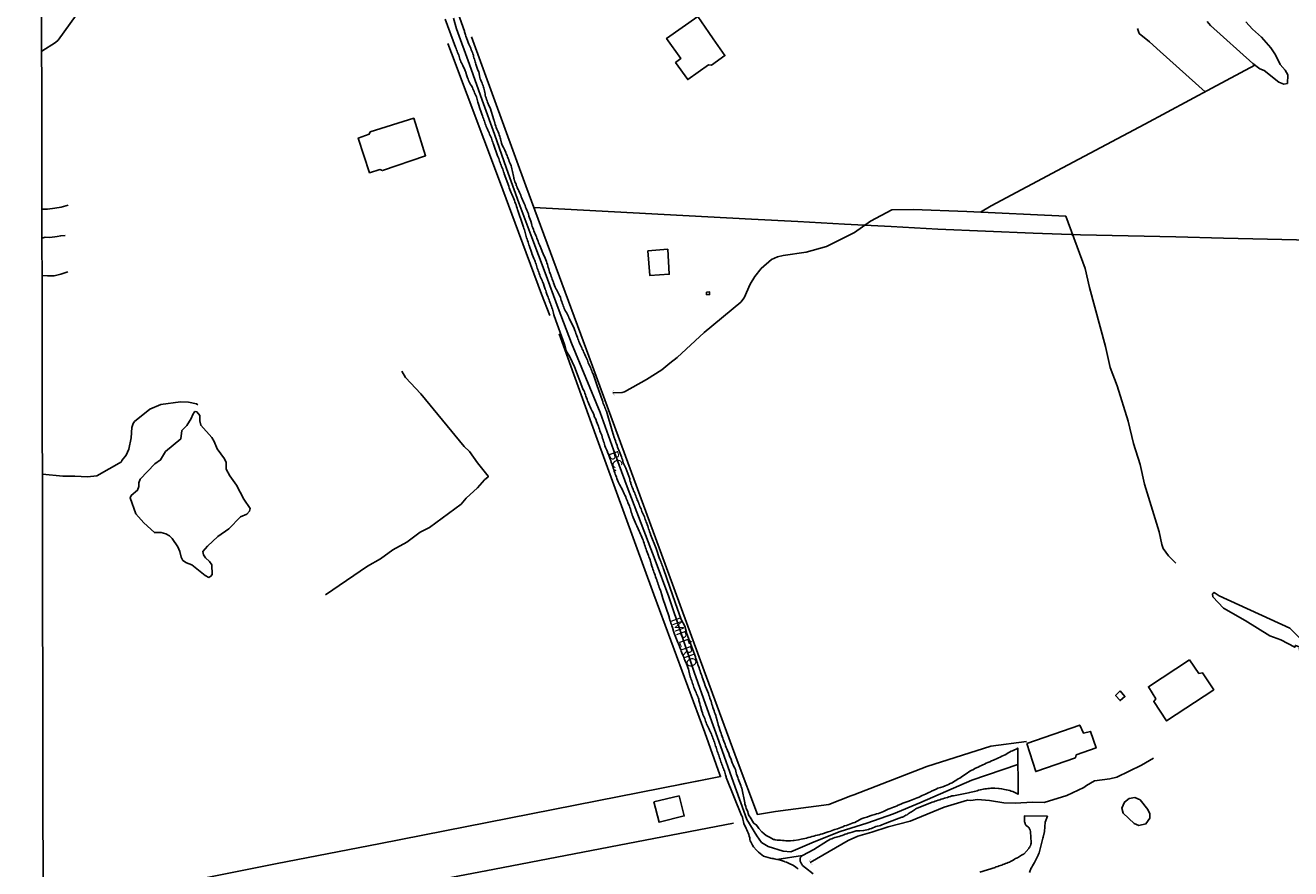
# Model space of a CAD drawing. Units: millimetres. Extents: x 180721 to 183135, y 1665964 to 1668740.
# Drawn here: x 180721 to 181051, y 1666083 to 1666303 of the extents above; entities that cross this region are included whole.
import ezdxf
from ezdxf.enums import TextEntityAlignment as Align

# ---------------------------------------------------------------- set-up
doc = ezdxf.new("R2010")
doc.units = ezdxf.units.MM
for name, color, linetype in [('V-ACUDE', 4, 'Continuous'), ('V-BUEIRO', 5, 'Continuous'), ('V-EDIFICACAO', 2, 'Continuous'), ('V-EIXO_DE_LOGRADOURO', 3, 'Continuous'), ('V-LAGOA', 5, 'Continuous'), ('V-LOTE', 1, 'Continuous'), ('V-NOME_DOS_LOGRADOUROS', 7, 'Continuous'), ('V-QUADRA', 6, 'Continuous'), ('V-REFERENCIA', 2, 'Continuous'), ('V-TESTADA', 5, 'Continuous'), ('V-VALETA', 6, 'Continuous'), ('X-LIMITE_5000', 6, 'Continuous')]:
    doc.layers.add(name, color=color, linetype=linetype)

# ---------------------------------------------------------------- blocks, each defined once
blk = doc.blocks.new('305')
at = {"color": 0, "linetype": 'ByBlock', "lineweight": -2, "const_width": 0.05}
blk.add_lwpolyline([(0.73, 0.39, 0.60863), (-0.73, 0.38)], format="xyb", dxfattribs=at)

msp = doc.modelspace()

# ---------------------------------------------------------------- linework, layer by layer
at = {"layer": 'V-ACUDE'}
msp.add_lwpolyline([(180765.56, 1666202.04), (180766.02, 1666201.97), (180766.78, 1666201.02), (180766.76, 1666199.68), (180766.99, 1666198.51), (180769.87, 1666195.34), (180770.48, 1666194.27), (180771.25, 1666192.32), (180773.16, 1666189.76), (180773.61, 1666188.76), (180773.66, 1666187.04), (180774.6, 1666185.29), (180776.3, 1666182.86), (180778.23, 1666179.21), (180779.88, 1666176.8), (180779.68, 1666176.1), (180779.06, 1666175.33), (180777.38, 1666174.59), (180774.36, 1666171.47), (180771.5, 1666169.53), (180768.75, 1666166.98), (180767.57, 1666165.63), (180767.74, 1666164.76), (180768.27, 1666163.93), (180769.33, 1666163.02), (180769.94, 1666162.11), (180770.02, 1666159.61), (180769.67, 1666159.13), (180769.13, 1666158.83), (180768.12, 1666159.3), (180764.72, 1666162.11), (180763.31, 1666162.62), (180762.31, 1666163.26), (180761.86, 1666164.1), (180761.52, 1666165.61), (180761.03, 1666166.81), (180759.55, 1666168.96), (180758.9, 1666169.65), (180757.89, 1666170.17), (180756.72, 1666170.52), (180754.93, 1666170.5), (180752.15, 1666173.05), (180750.12, 1666175.43), (180748.63, 1666179.54), (180748.85, 1666180.18), (180750.55, 1666181.54), (180750.84, 1666182.55), (180750.87, 1666183.51), (180751.25, 1666184.47), (180755.05, 1666188.48), (180756.54, 1666189.48), (180757.84, 1666191.65), (180761.79, 1666194.94), (180762.08, 1666197.09), (180763.35, 1666198.41), (180764.53, 1666200.24), (180764.92, 1666201.26), (180765.4, 1666201.98)], close=True, dxfattribs=at)
at = {"layer": 'V-EDIFICACAO'}
for points in [[(180900.63, 1666299.23), (180899.48, 1666300.83), (180896.58, 1666305.05), (180896.58, 1666305.05), (180888.45, 1666299.34), (180892.17, 1666294.12), (180890.79, 1666293.04), (180893.97, 1666288.6), (180899.36, 1666292.42), (180900.17, 1666292.34), (180903.64, 1666294.87)], [(180811.15, 1666274.96), (180810.94, 1666274.33), (180808.06, 1666273.36), (180811.04, 1666264.33), (180813.66, 1666265.13), (180814.43, 1666264.88), (180825.64, 1666268.72), (180822.52, 1666278.53), (180811.15, 1666274.96)], [(180883.6, 1666243.94), (180884.12, 1666237.5), (180889.15, 1666237.84), (180888.74, 1666244.38), (180883.6, 1666243.94)], [(180898.88, 1666233.21), (180898.89, 1666232.5), (180899.66, 1666232.55), (180899.66, 1666233.25), (180898.88, 1666233.21)], [(181024.76, 1666137.39), (181014.06, 1666130.34), (181015.97, 1666127.19), (181015.47, 1666126.46), (181018.81, 1666121.43), (181031.09, 1666129.54), (181028.12, 1666133.98), (181027.24, 1666133.83), (181024.76, 1666137.39)], [(181006.66, 1666129.25), (181005.51, 1666128.09), (181006.67, 1666126.71), (181007.92, 1666127.79), (181006.66, 1666129.25)], [(180982.38, 1666115.52), (180984.7, 1666108.23), (180995.05, 1666111.81), (180995.25, 1666112.56), (181000.43, 1666114.41), (180998.98, 1666118.68), (180997.13, 1666118.24), (180996.18, 1666120.35), (180982.38, 1666115.52)], [(180885.13, 1666100.3), (180886.5, 1666095.03), (180893.04, 1666096.66), (180891.73, 1666101.9), (180885.13, 1666100.3)], [(181011.89, 1666100.87), (181010.54, 1666101.45), (181009.01, 1666101.24), (181007.8, 1666100.29), (181007.11, 1666098.65), (181007.46, 1666097.35), (181010.37, 1666094.69), (181011.53, 1666094.13), (181013.41, 1666094.6), (181014.44, 1666096.11), (181014.44, 1666097.21), (181013.93, 1666098.37), (181011.89, 1666100.87)]]:
    msp.add_lwpolyline(points, close=True, dxfattribs=at)
at = {"layer": 'V-EIXO_DE_LOGRADOURO'}
msp.add_lwpolyline([(180832.92, 1666304.57), (180833.72, 1666301.84), (180837.06, 1666292.49), (180840.4, 1666283.26), (180843.59, 1666274.33), (180846.74, 1666265.4), (180849.93, 1666256.47), (180853.35, 1666247.39), (180856.77, 1666238.19), (180860.15, 1666228.99), (180863.64, 1666219.87), (180867.36, 1666210.86), (180871.12, 1666201.78), (180874.65, 1666192.13), (180878.14, 1666182.48), (180881.79, 1666172.9), (180885.44, 1666163.32), (180889.05, 1666153.74), (180892.35, 1666143.94), (180895.65, 1666134.17), (180899.07, 1666124.56), (180902.49, 1666114.95), (180905.91, 1666105.34), (180909.33, 1666095.73), (180911.99, 1666091.5), (180913.2, 1666089.76), (180914.91, 1666088.66), (180918.86, 1666087.47), (180920.83, 1666087.32), (180926.94, 1666089.89), (180933.7, 1666092.57), (180940.69, 1666094.79), (180947.64, 1666097.2), (180954.47, 1666100.11), (180961.27, 1666103.06), (180968.07, 1666105.97), (180980.04, 1666110.05)], dxfattribs=at)
at = {"layer": 'V-LAGOA'}
msp.add_lwpolyline([(181039.44, 1666303.62), (181041.16, 1666301.7), (181043.52, 1666299.66), (181045.99, 1666296.88), (181047.21, 1666295.01), (181048.38, 1666292.53), (181049.68, 1666291.03), (181050.39, 1666289.79), (181050.31, 1666287.6), (181049.35, 1666287.41), (181048.02, 1666287.93), (181044.2, 1666290.93), (181043.15, 1666291.41), (181041.25, 1666292.76), (181030.23, 1666302.67), (181029.36, 1666303.73)], dxfattribs=at)
msp.add_lwpolyline([(181053.38, 1666140.01), (181053.62, 1666140.61), (181052.39, 1666141.09), (181052.21, 1666140.63), (181048.6, 1666142.55), (181045.71, 1666143.59), (181039.29, 1666147.56), (181033.67, 1666150.79), (181030.88, 1666153.81), (181030.74, 1666154.54), (181031.17, 1666154.88), (181032.54, 1666154.07), (181050.92, 1666145.6), (181053.92, 1666142.61), (181054.84, 1666141.23), (181055.14, 1666140.46), (181054.99, 1666139.64), (181054.28, 1666139.6), (181053.67, 1666139.86)], close=True, dxfattribs=at)
at = {"layer": 'V-LOTE'}
for points in [[(180837.55, 1666299.7), (180851.73, 1666260.94), (180867.54, 1666218.17), (180875.84, 1666195.65), (180889, 1666159.65), (180898.28, 1666134.52), (180906.85, 1666111.07), (180912.15, 1666097.07), (180916.84, 1666097.83), (180930.72, 1666099.66), (180936.45, 1666101.87), (180937.23, 1666102.13), (180956.31, 1666109.56), (180973, 1666114.86), (180982.25, 1666116.09)], [(180831.41, 1666297.97), (180832.36, 1666295.49), (180844.92, 1666262.23), (180848.98, 1666251.14), (180855.87, 1666232.67), (180858.01, 1666227.13)], [(180853.84, 1666255.23), (180887.85, 1666253.44), (180910.55, 1666252.25), (180922.71, 1666251.59), (180934.87, 1666250.93), (180947.03, 1666250.27), (180959.19, 1666249.61), (180971.59, 1666249.1), (180983.99, 1666248.52), (180996.39, 1666248.17), (181008.79, 1666247.9), (181021.19, 1666247.63), (181033.67, 1666247.28), (181083.19, 1666246.11), (181131.61, 1666244.94), (181180.26, 1666243.77), (181207.5, 1666242.81)], [(180860.46, 1666222.32), (180860.76, 1666221.39), (180870.04, 1666195.83), (180885.15, 1666154.38), (180898.42, 1666118.37), (180902.34, 1666107.4), (180902.53, 1666106.9), (180898.57, 1666106.17), (180813.44, 1666089.4), (180786.94, 1666084.27), (180747.71, 1666076.44), (180743.05, 1666075.45), (180739.57, 1666074.76), (180736.19, 1666074.19), (180732.67, 1666073.7), (180729.15, 1666073.21), (180725.94, 1666072.41)], [(180905.91, 1666094.74), (180841.34, 1666082.32), (180815.24, 1666077.37), (180766.39, 1666068.04), (180725.96, 1666060.57), (180725.96, 1666060.57)]]:
    msp.add_lwpolyline(points, dxfattribs=at)
at = {"layer": 'V-QUADRA'}
msp.add_lwpolyline([(180831.91, 1666311.99), (180835.75, 1666301.19), (180835.81, 1666301.02), (180835.87, 1666300.79), (180836.04, 1666300.3), (180836.15, 1666299.92), (180836.59, 1666298.75), (180836.76, 1666298.28), (180836.93, 1666297.81), (180837.08, 1666297.47), (180837.25, 1666297.09), (180837.4, 1666296.75), (180837.53, 1666296.36), (180837.68, 1666295.98), (180837.83, 1666295.64), (180837.95, 1666295.3), (180838.08, 1666294.96), (180838.15, 1666294.62), (180838.23, 1666294.28), (180838.34, 1666293.94), (180838.47, 1666293.6), (180838.53, 1666293.26), (180838.64, 1666292.92), (180838.72, 1666292.57), (180838.79, 1666292.34), (180839.27, 1666291.08), (180839.49, 1666290.64), (180839.66, 1666289.64), (180839.79, 1666289.13), (180839.89, 1666288.79), (180840, 1666288.4), (180840.21, 1666288.02), (180840.34, 1666287.68), (180840.47, 1666287.34), (180840.62, 1666287), (180840.75, 1666286.66), (180840.81, 1666286.32), (180840.92, 1666285.98), (180841, 1666285.63), (180841.11, 1666285.25), (180841.15, 1666284.91), (180841.19, 1666284.53), (180841.26, 1666284.19), (180841.38, 1666283.8), (180841.51, 1666283.42), (180841.64, 1666283.08), (180841.74, 1666282.74), (180841.77, 1666282.67), (180842.21, 1666281.63), (180842.43, 1666281.23), (180843.38, 1666278.06), (180843.45, 1666278.03), (180843.49, 1666277.9), (180843.54, 1666277.78), (180843.6, 1666277.63), (180843.66, 1666277.25), (180843.79, 1666276.86), (180843.92, 1666276.48), (180844, 1666276.1), (180844.17, 1666275.71), (180844.34, 1666275.33), (180844.34, 1666275.33), (180844.55, 1666274.95), (180844.68, 1666274.56), (180844.81, 1666274.18), (180844.96, 1666273.8), (180845.07, 1666273.41), (180845.13, 1666273.18), (180845.45, 1666272.01), (180845.6, 1666271.48), (180845.94, 1666270.9), (180846.26, 1666270.18), (180846.54, 1666269.58), (180846.66, 1666269.2), (180846.85, 1666268.82), (180846.98, 1666268.43), (180847.11, 1666268.05), (180847.3, 1666267.67), (180847.45, 1666267.28), (180847.62, 1666266.9), (180847.75, 1666266.52), (180847.9, 1666266.13), (180848.03, 1666265.75), (180848.13, 1666265.37), (180848.22, 1666264.98), (180848.28, 1666264.6), (180848.39, 1666264.22), (180848.43, 1666263.83), (180848.51, 1666263.45), (180848.6, 1666263.07), (180848.62, 1666262.93), (180848.66, 1666262.87), (180848.66, 1666262.77), (180848.71, 1666262.68), (180848.75, 1666262.64), (180848.79, 1666262.3), (180848.92, 1666261.92), (180849.11, 1666261.53), (180849.13, 1666261.53), (180849.2, 1666261.36), (180849.22, 1666261.15), (180849.28, 1666260.94), (180849.35, 1666260.92), (180849.37, 1666260.81), (180849.39, 1666260.77), (180849.54, 1666260.38), (180849.73, 1666259.96), (180849.92, 1666259.58), (180850.07, 1666259.19), (180850.24, 1666258.81), (180850.43, 1666258.43), (180850.56, 1666258.04), (180850.75, 1666257.66), (180850.92, 1666257.28), (180851.07, 1666256.89), (180851.24, 1666256.51), (180851.39, 1666256.13), (180851.58, 1666255.74), (180851.71, 1666255.36), (180851.86, 1666254.98), (180851.98, 1666254.59), (180852.15, 1666254.21), (180852.2, 1666254.1), (180852.45, 1666253.57), (180852.58, 1666252.98), (180852.71, 1666252.59), (180852.71, 1666252.53), (180853.03, 1666251.66), (180853.22, 1666251.06), (180853.35, 1666250.68), (180853.43, 1666250.29), (180853.56, 1666249.91), (180853.73, 1666249.53), (180853.88, 1666249.14), (180854.05, 1666248.76), (180854.2, 1666248.38), (180854.35, 1666247.99), (180854.5, 1666247.61), (180854.63, 1666247.23), (180854.8, 1666246.84), (180854.94, 1666246.46), (180855.07, 1666246.08), (180855.26, 1666245.69), (180855.44, 1666245.31), (180855.58, 1666244.93), (180855.65, 1666244.78), (180856.03, 1666243.78), (180856.31, 1666243.2), (180856.76, 1666242.03), (180856.97, 1666241.58), (180857.12, 1666241.18), (180857.24, 1666240.8), (180857.37, 1666240.41), (180857.46, 1666240.03), (180857.58, 1666239.65), (180857.73, 1666239.26), (180857.86, 1666238.84), (180857.97, 1666238.46), (180858.1, 1666238.07), (180858.27, 1666237.69), (180858.39, 1666237.31), (180858.52, 1666236.92), (180858.52, 1666236.92), (180858.65, 1666236.54), (180858.78, 1666236.16), (180858.93, 1666235.77), (180859.01, 1666235.58), (180859.44, 1666234.5), (180859.69, 1666234), (180859.76, 1666233.88), (180860.63, 1666232.16), (180860.67, 1666232.04), (180860.76, 1666231.77), (180860.86, 1666231.43), (180860.99, 1666231.05), (180861.12, 1666230.71), (180861.25, 1666230.32), (180861.37, 1666229.94), (180861.5, 1666229.6), (180861.63, 1666229.26), (180861.78, 1666228.92), (180861.95, 1666228.58), (180862.14, 1666228.24), (180862.33, 1666227.9), (180862.52, 1666227.56), (180862.72, 1666227.21), (180862.84, 1666226.87), (180863.01, 1666226.49), (180863.06, 1666226.38), (180863.61, 1666225.32), (180863.85, 1666224.85), (180864.38, 1666223.72), (180864.57, 1666223.17), (180864.7, 1666222.83), (180864.82, 1666222.45), (180864.95, 1666222.1), (180865.06, 1666221.76), (180865.19, 1666221.38), (180865.31, 1666221.04), (180865.46, 1666220.7), (180865.59, 1666220.36), (180865.72, 1666220.02), (180865.84, 1666219.68), (180866, 1666219.34), (180866.17, 1666219), (180866.36, 1666218.66), (180866.48, 1666218.32), (180866.68, 1666217.97), (180866.8, 1666217.63), (180866.97, 1666217.25), (180867.12, 1666216.91), (180867.27, 1666216.53), (180867.36, 1666216.33), (180867.61, 1666215.97), (180867.83, 1666215.42), (180867.93, 1666215.08), (180868.04, 1666214.74), (180868.08, 1666214.59), (180868.29, 1666214.23), (180868.53, 1666213.72), (180868.66, 1666213.38), (180868.78, 1666213.04), (180868.93, 1666212.69), (180869.08, 1666212.35), (180869.23, 1666211.97), (180869.25, 1666211.95), (180869.29, 1666211.86), (180870.28, 1666209.04), (180871.72, 1666204.83), (180871.79, 1666204.77), (180871.79, 1666204.62), (180871.85, 1666204.58), (180871.87, 1666204.48), (180871.96, 1666204.14), (180872.08, 1666203.8), (180872.25, 1666203.45), (180872.38, 1666203.11), (180872.53, 1666202.77), (180872.64, 1666202.43), (180872.64, 1666202.41), (180872.68, 1666202.34), (180872.7, 1666202.28), (180872.74, 1666202.22), (180872.81, 1666202.15), (180874.25, 1666197), (180874.75, 1666195.3), (180874.81, 1666195.28), (180874.83, 1666195.17), (180874.87, 1666195.13), (180874.87, 1666194.98), (180874.94, 1666194.85), (180875.11, 1666194.43), (180875.26, 1666194.04), (180875.43, 1666193.62), (180875.56, 1666193.24), (180875.68, 1666192.81), (180875.87, 1666192.38), (180876.02, 1666191.96), (180876.19, 1666191.53), (180876.34, 1666191.11), (180876.51, 1666190.72), (180876.66, 1666190.3), (180876.79, 1666189.91), (180876.79, 1666189.91), (180876.92, 1666189.53), (180877.07, 1666189.11), (180877.15, 1666188.74), (180877.62, 1666187.66), (180877.81, 1666187.29), (180878.84, 1666184.57), (180878.87, 1666184.29), (180878.9, 1666184.21), (180878.96, 1666183.87), (180879.09, 1666183.53), (180879.17, 1666183.19), (180879.3, 1666182.85), (180879.43, 1666182.51), (180879.58, 1666182.16), (180879.73, 1666181.78), (180879.85, 1666181.44), (180879.98, 1666181.1), (180880.17, 1666180.76), (180880.3, 1666180.42), (180880.43, 1666180.08), (180880.51, 1666179.74), (180880.66, 1666179.4), (180880.79, 1666179.06), (180880.77, 1666178.95), (180880.86, 1666178.93), (180880.96, 1666178.72), (180881.11, 1666178.38), (180881.24, 1666178.03), (180881.26, 1666178.01), (180881.32, 1666177.86), (180881.34, 1666177.76), (180881.37, 1666177.69), (180881.51, 1666177.35), (180881.64, 1666177.01), (180881.79, 1666176.67), (180881.9, 1666176.33), (180882.03, 1666175.99), (180882.18, 1666175.65), (180882.33, 1666175.31), (180882.5, 1666174.97), (180882.66, 1666174.63), (180882.79, 1666174.29), (180882.9, 1666173.95), (180883.03, 1666173.61), (180883.15, 1666173.27), (180883.28, 1666172.93), (180883.41, 1666172.58), (180883.54, 1666172.24), (180883.67, 1666171.86), (180883.75, 1666171.52), (180883.88, 1666171.18), (180883.96, 1666170.84), (180884.09, 1666170.5), (180884.22, 1666170.16), (180884.26, 1666170.01), (180885.74, 1666166.34), (180886.61, 1666163.69), (180886.67, 1666163.7), (180886.71, 1666163.62), (180886.73, 1666163.53), (180886.77, 1666163.43), (180886.79, 1666163.36), (180886.82, 1666163.3), (180886.97, 1666162.96), (180887.07, 1666162.62), (180887.2, 1666162.28), (180887.33, 1666161.94), (180887.46, 1666161.6), (180887.56, 1666161.26), (180887.62, 1666161.09), (180889.33, 1666156.32), (180890.73, 1666152.3), (180892.29, 1666147.88), (180893.24, 1666146.1), (180893.69, 1666144.17), (180895.97, 1666138.16), (180895.99, 1666138.01), (180896.03, 1666137.88), (180896.06, 1666137.82), (180896.1, 1666137.71), (180896.21, 1666137.33), (180896.35, 1666136.9), (180896.48, 1666136.52), (180896.63, 1666136.09), (180896.8, 1666135.67), (180896.93, 1666135.28), (180897.06, 1666134.86), (180897.18, 1666134.48), (180897.33, 1666134.05), (180897.48, 1666133.62), (180897.61, 1666133.24), (180897.74, 1666132.81), (180897.89, 1666132.39), (180897.95, 1666132.11), (180898.33, 1666131.2), (180898.53, 1666130.6), (180898.57, 1666130.41), (180899.12, 1666129.2), (180899.34, 1666128.6), (180899.46, 1666128.17), (180899.46, 1666128.17), (180899.63, 1666127.75), (180899.76, 1666127.36), (180899.89, 1666126.94), (180900.04, 1666126.56), (180900.16, 1666126.13), (180900.29, 1666125.7), (180900.4, 1666125.32), (180900.55, 1666124.89), (180900.7, 1666124.47), (180900.83, 1666124.09), (180900.97, 1666123.66), (180901.1, 1666123.28), (180901.25, 1666122.85), (180901.25, 1666122.83), (180901.38, 1666122.38), (180901.65, 1666121.57), (180901.76, 1666121.08), (180901.8, 1666120.93), (180901.91, 1666120.51), (180901.93, 1666120.4), (180902.17, 1666119.74), (180902.36, 1666119.12), (180902.53, 1666118.59), (180902.66, 1666118.21), (180902.78, 1666117.78), (180902.91, 1666117.4), (180903.08, 1666116.97), (180903.23, 1666116.55), (180903.38, 1666116.17), (180903.53, 1666115.74), (180903.68, 1666115.36), (180903.83, 1666114.93), (180904.02, 1666114.51), (180904.17, 1666114.12), (180904.36, 1666113.7), (180904.51, 1666113.31), (180904.55, 1666113.21), (180904.98, 1666112.08), (180905.19, 1666111.67), (180905.59, 1666110.46), (180905.83, 1666109.97), (180906, 1666109.57), (180906.21, 1666109.14), (180906.38, 1666108.76), (180906.51, 1666108.33), (180906.62, 1666107.91), (180906.72, 1666107.52), (180906.85, 1666107.1), (180907, 1666106.71), (180907.09, 1666106.33), (180907.3, 1666105.9), (180907.45, 1666105.48), (180907.6, 1666105.05), (180907.79, 1666104.63), (180907.92, 1666104.24), (180908.09, 1666103.88), (180908.89, 1666100.07), (180908.83, 1666099.81), (180908.96, 1666099.56), (180909.09, 1666099.09), (180909.24, 1666098.62), (180909.43, 1666098.15), (180909.6, 1666097.69), (180909.73, 1666097.26), (180909.92, 1666096.79), (180910.22, 1666096.32), (180910.49, 1666095.9), (180910.88, 1666095.3), (180911.15, 1666094.83), (180911.17, 1666094.77), (180911.64, 1666094.45), (180911.83, 1666094.36), (180912.13, 1666093.93), (180912.49, 1666093.36), (180913.26, 1666092.53), (180913.92, 1666092), (180914.43, 1666091.59), (180914.96, 1666091.28), (180915.43, 1666091), (180915.9, 1666090.74), (180916.33, 1666090.53), (180916.56, 1666090.49), (180916.8, 1666090.45), (180917.26, 1666090.38), (180917.69, 1666090.38), (180918.16, 1666090.34), (180918.63, 1666090.29), (180919.09, 1666090.23), (180919.56, 1666090.17), (180919.75, 1666090.15), (180920.76, 1666090.21), (180921.48, 1666090.27), (180921.67, 1666090.28), (180922.84, 1666090.47), (180923.52, 1666090.59), (180923.99, 1666090.68), (180924.46, 1666090.78), (180924.93, 1666090.89), (180925.4, 1666091.02), (180925.86, 1666091.15), (180925.86, 1666091.15), (180926.33, 1666091.27), (180926.8, 1666091.4), (180927.27, 1666091.53), (180927.74, 1666091.61), (180928.21, 1666091.74), (180928.68, 1666091.87), (180929.14, 1666092.04), (180929.63, 1666092.15), (180929.82, 1666092.25), (180930.55, 1666092.49), (180931.27, 1666092.72), (180931.34, 1666092.75), (180932.29, 1666093.11), (180932.98, 1666093.32), (180933.44, 1666093.49), (180933.91, 1666093.66), (180934.38, 1666093.83), (180934.85, 1666094.04), (180935.32, 1666094.19), (180935.79, 1666094.36), (180936.25, 1666094.55), (180936.68, 1666094.66), (180937.1, 1666094.83), (180937.53, 1666094.98), (180937.93, 1666095.21), (180938.34, 1666095.4), (180938.72, 1666095.62), (180939.11, 1666095.79), (180939.17, 1666095.81), (180939.19, 1666095.87), (180939.92, 1666096.13), (180940.64, 1666096.38), (180940.79, 1666096.41), (180942.05, 1666096.85), (180942.73, 1666097.04), (180943.19, 1666097.19), (180943.66, 1666097.34), (180944.11, 1666097.49), (180944.56, 1666097.68), (180945.03, 1666097.85), (180945.49, 1666098.06), (180945.85, 1666098.23), (180946.26, 1666098.41), (180946.73, 1666098.58), (180947.17, 1666098.77), (180947.62, 1666098.96), (180948.09, 1666099.15), (180948.56, 1666099.32), (180948.67, 1666099.35), (180949.67, 1666099.81), (180950.05, 1666100.01), (180951.37, 1666100.43), (180952.03, 1666100.66), (180952.48, 1666100.85), (180952.92, 1666101.05), (180953.37, 1666101.22), (180953.82, 1666101.39), (180954.27, 1666101.58), (180954.69, 1666101.79), (180955.12, 1666101.98), (180955.54, 1666102.15), (180955.97, 1666102.37), (180956.44, 1666102.58), (180956.84, 1666102.77), (180957.25, 1666102.96), (180957.52, 1666103.09), (180958.69, 1666103.6), (180959.18, 1666103.86), (180959.89, 1666104.05), (180960.44, 1666104.28), (180961.12, 1666104.54), (180961.54, 1666104.71), (180961.97, 1666104.88), (180962.42, 1666105.09), (180962.87, 1666105.33), (180963.29, 1666105.56), (180963.72, 1666105.82), (180964.1, 1666106.05), (180964.48, 1666106.29), (180964.86, 1666106.54), (180965.25, 1666106.78), (180965.63, 1666107.03), (180966.02, 1666107.26), (180966.36, 1666107.54), (180966.51, 1666107.63), (180967.53, 1666108.33), (180968.04, 1666108.59), (180968.27, 1666108.7), (180968.98, 1666109.1), (180969.68, 1666109.39), (180970.1, 1666109.61), (180970.53, 1666109.82), (180970.91, 1666110.01), (180971.3, 1666110.18), (180971.77, 1666110.4), (180972.23, 1666110.61), (180972.7, 1666110.78), (180973.17, 1666110.99), (180973.64, 1666111.2), (180974.06, 1666111.37), (180974.06, 1666111.37), (180974.49, 1666111.56), (180974.94, 1666111.78), (180975.39, 1666111.97), (180975.85, 1666112.2), (180976.28, 1666112.39), (180976.7, 1666112.61), (180977.13, 1666112.82), (180977.47, 1666113.08), (180977.81, 1666113.29), (180978.24, 1666113.52), (180978.66, 1666113.67), (180979.13, 1666113.89), (180979.6, 1666114.1), (180980.02, 1666114.33), (180980.07, 1666102.33), (180979.09, 1666102.82), (180978.71, 1666102.99), (180978.28, 1666103.13), (180977.9, 1666103.26), (180977.51, 1666103.37), (180977.09, 1666103.45), (180976.94, 1666103.48), (180975.77, 1666103.73), (180975.17, 1666103.79), (180975.02, 1666103.78), (180974.02, 1666103.86), (180973.43, 1666103.88), (180973, 1666103.86), (180972.62, 1666103.82), (180972.23, 1666103.77), (180971.81, 1666103.73), (180971.43, 1666103.69), (180971, 1666103.6), (180970.62, 1666103.54), (180970.23, 1666103.43), (180969.81, 1666103.35), (180969.42, 1666103.22), (180969.04, 1666103.11), (180969.04, 1666103.11), (180968.66, 1666103.01), (180968.27, 1666102.92), (180967.85, 1666102.84), (180967.47, 1666102.79), (180967.14, 1666102.71), (180963.27, 1666101.93), (180962.82, 1666101.86), (180962.44, 1666101.75), (180962.06, 1666101.62), (180961.67, 1666101.5), (180961.25, 1666101.37), (180960.87, 1666101.28), (180960.44, 1666101.16), (180960.06, 1666101.03), (180959.67, 1666100.9), (180959.25, 1666100.75), (180958.86, 1666100.6), (180958.48, 1666100.47), (180958.1, 1666100.34), (180957.71, 1666100.24), (180957.52, 1666100.2), (180953.38, 1666098.52), (180953.3, 1666098.41), (180953.26, 1666098.38), (180953.2, 1666098.34), (180953.16, 1666098.3), (180953.09, 1666098.26), (180952.86, 1666098.11), (180952.54, 1666097.9), (180952.28, 1666097.73), (180951.99, 1666097.56), (180951.73, 1666097.39), (180951.41, 1666097.17), (180951.13, 1666096.98), (180950.86, 1666096.83), (180950.56, 1666096.66), (180950.26, 1666096.53), (180949.92, 1666096.38), (180949.77, 1666096.3), (180945.86, 1666094.88), (180945.79, 1666094.87), (180945.68, 1666094.81), (180945.41, 1666094.68), (180945.03, 1666094.49), (180944.6, 1666094.3), (180944.22, 1666094.21), (180943.83, 1666094.1), (180943.41, 1666094.02), (180943.02, 1666093.89), (180942.64, 1666093.72), (180942.26, 1666093.57), (180941.87, 1666093.43), (180941.45, 1666093.28), (180941.07, 1666093.15), (180940.64, 1666093.02), (180940.26, 1666092.96), (180939.87, 1666092.89), (180939.81, 1666092.87), (180938.81, 1666092.81), (180938.21, 1666092.74), (180937.89, 1666092.75), (180936.81, 1666092.47), (180936.21, 1666092.3), (180935.83, 1666092.17), (180935.4, 1666092), (180935.02, 1666091.87), (180934.64, 1666091.7), (180934.25, 1666091.57), (180933.87, 1666091.47), (180933.44, 1666091.32), (180933.06, 1666091.23), (180932.68, 1666091.1), (180932.29, 1666091), (180931.91, 1666090.85), (180931.49, 1666090.72), (180931.1, 1666090.59), (180930.72, 1666090.38), (180930.4, 1666090.21), (180926.87, 1666087.95), (180923.91, 1666086.37), (180917.22, 1666085.31), (180916.88, 1666085.4), (180916.54, 1666085.48), (180916.24, 1666085.53), (180915.9, 1666085.57), (180915.53, 1666085.63), (180913.75, 1666086.2), (180912.38, 1666087.21), (180911.87, 1666087.7), (180911.07, 1666088.64), (180910.87, 1666089), (180910.45, 1666089.94), (180910.28, 1666090.17), (180910.19, 1666090.53), (180910.11, 1666090.96), (180910, 1666091.38), (180909.85, 1666091.81), (180909.7, 1666092.24), (180909.58, 1666092.62), (180909.39, 1666093.04), (180909.22, 1666093.43), (180909, 1666093.85), (180908.79, 1666094.28), (180908.62, 1666094.66), (180908.49, 1666095.09), (180908.45, 1666095.47), (180908.36, 1666095.86), (180908.24, 1666096.28), (180908.21, 1666096.47), (180908.13, 1666096.51), (180908.09, 1666096.73), (180907.99, 1666096.74), (180904.02, 1666106.72), (180903.98, 1666106.88), (180903.85, 1666107.35), (180903.53, 1666108.44), (180903.4, 1666108.71), (180903.27, 1666109.06), (180903.14, 1666109.4), (180903, 1666109.74), (180902.87, 1666110.08), (180902.74, 1666110.42), (180902.63, 1666110.76), (180902.51, 1666111.1), (180902.38, 1666111.44), (180902.25, 1666111.78), (180902.25, 1666111.78), (180902.12, 1666112.12), (180902.04, 1666112.46), (180901.91, 1666112.84), (180901.8, 1666113.19), (180901.68, 1666113.53), (180901.59, 1666113.87), (180901.48, 1666114.21), (180901.36, 1666114.55), (180901.23, 1666114.89), (180901.14, 1666115.23), (180901.04, 1666115.57), (180900.91, 1666115.91), (180900.78, 1666116.25), (180900.66, 1666116.59), (180900.52, 1666116.93), (180900.42, 1666117.27), (180900.27, 1666117.61), (180900.12, 1666117.95), (180899.97, 1666118.29), (180899.8, 1666118.64), (180899.65, 1666118.98), (180899.53, 1666119.32), (180899.34, 1666119.66), (180899.21, 1666120), (180899.04, 1666120.34), (180898.89, 1666120.68), (180898.76, 1666121.02), (180898.63, 1666121.36), (180898.5, 1666121.7), (180898.38, 1666122.08), (180898.21, 1666122.43), (180898.08, 1666122.77), (180897.93, 1666123.11), (180897.78, 1666123.53), (180897.61, 1666124), (180897.25, 1666125.26), (180897.2, 1666125.49), (180897.1, 1666125.98), (180896.89, 1666126.79), (180896.85, 1666127.17), (180896.72, 1666127.45), (180896.59, 1666127.79), (180896.44, 1666128.13), (180896.27, 1666128.47), (180896.12, 1666128.81), (180895.97, 1666129.15), (180895.84, 1666129.49), (180895.72, 1666129.83), (180895.59, 1666130.17), (180895.5, 1666130.52), (180895.38, 1666130.86), (180895.25, 1666131.2), (180895.1, 1666131.54), (180894.99, 1666131.88), (180894.84, 1666132.22), (180894.74, 1666132.56), (180894.63, 1666132.9), (180894.56, 1666133.17), (180894.54, 1666133.28), (180894.16, 1666134.96), (180893.99, 1666135.32), (180893.52, 1666136.54), (180893.37, 1666136.86), (180893.2, 1666137.24), (180893.05, 1666137.63), (180892.93, 1666138.01), (180892.74, 1666138.39), (180892.59, 1666138.78), (180892.42, 1666139.16), (180892.27, 1666139.58), (180892.14, 1666139.97), (180892.01, 1666140.35), (180891.86, 1666140.73), (180891.74, 1666141.12), (180891.59, 1666141.5), (180891.42, 1666141.88), (180891.24, 1666142.29), (180891.05, 1666142.78), (180890.52, 1666144.08), (180890.46, 1666144.29), (180890.29, 1666144.86), (180889.97, 1666145.74), (180889.84, 1666146.18), (180889.73, 1666146.57), (180889.56, 1666146.95), (180889.44, 1666147.33), (180889.31, 1666147.72), (180889.2, 1666148.1), (180889.12, 1666148.42), (180889.09, 1666148.54), (180887.42, 1666153.57), (180887.37, 1666153.72), (180887.22, 1666154.32), (180886.95, 1666155.17), (180886.92, 1666155.23), (180886.84, 1666155.42), (180886.69, 1666155.85), (180886.56, 1666156.23), (180886.45, 1666156.62), (180886.26, 1666157), (180886.26, 1666157), (180886.16, 1666157.38), (180886.01, 1666157.81), (180885.88, 1666158.19), (180885.75, 1666158.58), (180885.6, 1666158.96), (180885.45, 1666159.38), (180885.31, 1666159.81), (180885.16, 1666160.19), (180885.01, 1666160.58), (180884.88, 1666160.96), (180884.75, 1666161.34), (180884.62, 1666161.77), (180884.45, 1666162.37), (180884.31, 1666162.85), (180884.26, 1666163), (180884.13, 1666163.39), (180883.98, 1666163.81), (180883.86, 1666164.2), (180883.71, 1666164.58), (180883.52, 1666165.01), (180883.41, 1666165.39), (180883.24, 1666165.81), (180883.09, 1666166.2), (180882.96, 1666166.58), (180882.83, 1666166.96), (180882.71, 1666167.35), (180882.58, 1666167.77), (180882.45, 1666168.16), (180882.32, 1666168.54), (180882.18, 1666168.92), (180882.01, 1666169.31), (180881.81, 1666169.73), (180881.66, 1666170.11), (180881.49, 1666170.5), (180881.32, 1666170.88), (180881.05, 1666171.47), (180880.66, 1666172.31), (180880.43, 1666172.77), (180880.22, 1666173.27), (180879.77, 1666174.44), (180879.64, 1666174.71), (180879.49, 1666175.1), (180879.37, 1666175.48), (180879.24, 1666175.86), (180879.09, 1666176.29), (180879, 1666176.67), (180878.87, 1666177.06), (180878.75, 1666177.44), (180878.58, 1666177.86), (180878.39, 1666178.29), (180878.26, 1666178.67), (180878.09, 1666179.06), (180877.94, 1666179.44), (180877.79, 1666179.82), (180877.58, 1666180.25), (180877.43, 1666180.63), (180877.24, 1666181.02), (180877.02, 1666181.4), (180876.83, 1666181.82), (180876.57, 1666182.25), (180876.4, 1666182.63), (180876.21, 1666183.02), (180876.02, 1666183.4), (180875.85, 1666183.78), (180875.64, 1666184.21), (180875.51, 1666184.59), (180875.36, 1666184.98), (180875.21, 1666185.36), (180875.08, 1666185.74), (180874.94, 1666186.12), (180874.81, 1666186.51), (180874.66, 1666186.93), (180874.55, 1666187.32), (180874.43, 1666187.7), (180874.3, 1666188.08), (180874.17, 1666188.47), (180874.04, 1666188.89), (180873.9, 1666189.28), (180873.74, 1666189.66), (180873.59, 1666190.14), (180873.4, 1666190.7), (180873.09, 1666191.47), (180873.04, 1666191.58), (180872.87, 1666191.96), (180872.81, 1666192.15), (180872.7, 1666192.23), (180872.7, 1666192.34), (180872.55, 1666192.72), (180872.38, 1666193.11), (180872.26, 1666193.53), (180872.15, 1666193.92), (180872.02, 1666194.3), (180871.89, 1666194.68), (180871.77, 1666195.07), (180871.66, 1666195.49), (180871.53, 1666195.88), (180871.38, 1666196.26), (180871.23, 1666196.64), (180871.08, 1666197.03), (180870.93, 1666197.45), (180870.93, 1666197.45), (180870.81, 1666197.83), (180870.66, 1666198.22), (180870.53, 1666198.6), (180870.38, 1666199), (180870.19, 1666199.49), (180870, 1666200.05), (180869.57, 1666200.79), (180869.53, 1666201.03), (180869.3, 1666201.69), (180869.06, 1666202.13), (180868.87, 1666202.52), (180868.83, 1666202.64), (180868.76, 1666202.79), (180868.74, 1666202.86), (180868.7, 1666202.9), (180868.57, 1666203.28), (180868.38, 1666203.67), (180868.19, 1666204.09), (180868.04, 1666204.48), (180867.87, 1666204.86), (180867.74, 1666205.24), (180867.55, 1666205.63), (180867.42, 1666206.05), (180867.29, 1666206.44), (180867.16, 1666206.82), (180867.02, 1666207.2), (180866.87, 1666207.59), (180866.83, 1666207.71), (180866.74, 1666207.73), (180866.6, 1666208.02), (180864.44, 1666213.76), (180863.22, 1666216.34), (180862.27, 1666217.89), (180861.82, 1666219.56), (180859.13, 1666227), (180859.07, 1666227.3), (180858.99, 1666227.68), (180858.9, 1666228.07), (180858.82, 1666228.41), (180858.69, 1666228.79), (180858.56, 1666229.13), (180858.44, 1666229.51), (180858.31, 1666229.85), (180858.18, 1666230.2), (180858.03, 1666230.54), (180857.92, 1666230.88), (180857.8, 1666231.22), (180857.67, 1666231.56), (180857.54, 1666231.9), (180857.41, 1666232.24), (180857.2, 1666232.7), (180857.03, 1666233.22), (180856.93, 1666233.7), (180856.84, 1666233.88), (180856.82, 1666233.98), (180856.65, 1666234.5), (180856.27, 1666235.58), (180856.14, 1666235.86), (180855.99, 1666236.2), (180855.84, 1666236.54), (180855.69, 1666236.92), (180855.5, 1666237.31), (180855.37, 1666237.65), (180855.24, 1666238.03), (180855.11, 1666238.37), (180854.97, 1666238.75), (180854.86, 1666239.09), (180854.73, 1666239.44), (180854.6, 1666239.78), (180854.52, 1666240.12), (180854.41, 1666240.46), (180854.29, 1666240.8), (180854.16, 1666241.14), (180854.07, 1666241.48), (180853.88, 1666241.99), (180853.35, 1666243.24), (180853.3, 1666243.39), (180853.16, 1666243.9), (180852.71, 1666245.08), (180852.71, 1666245.14), (180852.58, 1666245.52), (180852.45, 1666245.91), (180852.33, 1666246.25), (180852.2, 1666246.63), (180852.09, 1666246.97), (180851.96, 1666247.35), (180851.88, 1666247.7), (180851.75, 1666248.04), (180851.69, 1666248.38), (180851.56, 1666248.72), (180851.48, 1666249.06), (180851.37, 1666249.4), (180851.24, 1666249.74), (180851.11, 1666250.12), (180850.87, 1666250.9), (180849.69, 1666254.44), (180849.62, 1666254.68), (180849.47, 1666255.1), (180849.32, 1666255.53), (180849.2, 1666255.91), (180849.07, 1666256.3), (180848.92, 1666256.72), (180848.79, 1666257.11), (180848.62, 1666257.53), (180848.45, 1666257.91), (180848.3, 1666258.3), (180848.11, 1666258.72), (180847.92, 1666259.11), (180847.77, 1666259.53), (180847.6, 1666259.96), (180847.43, 1666260.38), (180847.34, 1666260.72), (180847.29, 1666260.82), (180846.11, 1666264.07), (180846.09, 1666264.22), (180845.96, 1666264.56), (180845.85, 1666264.9), (180845.75, 1666265.24), (180845.58, 1666265.58), (180845.45, 1666265.92), (180845.32, 1666266.26), (180845.19, 1666266.6), (180845.07, 1666266.94), (180844.9, 1666267.32), (180844.79, 1666267.67), (180844.68, 1666268.01), (180844.68, 1666268.01), (180844.55, 1666268.35), (180844.53, 1666268.41), (180844.49, 1666268.49), (180844.45, 1666268.58), (180844.43, 1666268.64), (180844.4, 1666268.71), (180844.38, 1666268.71), (180843.32, 1666271.77), (180843.28, 1666271.97), (180843.15, 1666272.31), (180843.02, 1666272.65), (180842.91, 1666272.99), (180842.77, 1666273.33), (180842.6, 1666273.67), (180842.45, 1666274.01), (180842.32, 1666274.35), (180842.19, 1666274.69), (180842.02, 1666275.03), (180841.87, 1666275.37), (180841.72, 1666275.71), (180841.58, 1666276.05), (180841.43, 1666276.39), (180841.3, 1666276.74), (180841.17, 1666277.08), (180841.09, 1666277.42), (180840.98, 1666277.76), (180840.85, 1666278.1), (180840.75, 1666278.44), (180840.59, 1666278.78), (180840.45, 1666279.16), (180840.25, 1666279.61), (180840.08, 1666280.1), (180839.75, 1666281.06), (180839.61, 1666281.59), (180839.6, 1666281.63), (180839.28, 1666282.74), (180839.19, 1666283.08), (180839.08, 1666283.42), (180839.02, 1666283.76), (180838.89, 1666284.1), (180838.7, 1666284.48), (180838.57, 1666284.83), (180838.38, 1666285.17), (180838.25, 1666285.51), (180838.11, 1666285.85), (180837.93, 1666286.19), (180837.81, 1666286.53), (180837.55, 1666286.97), (180837.34, 1666287.29), (180837.17, 1666287.64), (180836.98, 1666287.98), (180836.85, 1666288.32), (180836.72, 1666288.66), (180836.53, 1666289.08), (180836.38, 1666289.55), (180836.15, 1666290.42), (180836.1, 1666290.57), (180835.98, 1666290.91), (180835.78, 1666291.42), (180835.34, 1666292.17), (180835.31, 1666292.23), (180835.12, 1666292.57), (180834.95, 1666292.92), (180834.8, 1666293.26), (180834.7, 1666293.6), (180834.59, 1666293.94), (180834.49, 1666294.28), (180834.4, 1666294.62), (180834.27, 1666294.96), (180834.13, 1666295.3), (180833.97, 1666295.64), (180833.85, 1666295.98), (180833.68, 1666296.36), (180833.59, 1666296.71), (180833.55, 1666296.83), (180833.47, 1666296.92), (180833.46, 1666297.05), (180830.72, 1666304.33)], dxfattribs=at)
at = {"layer": 'V-REFERENCIA'}
for points in [[(180983.05, 1666081.95), (180983.54, 1666083.12), (180983.56, 1666083.16), (180983.82, 1666083.65), (180984.39, 1666084.53), (180984.64, 1666085.04), (180984.81, 1666085.38), (180984.98, 1666085.72), (180985.13, 1666086.06), (180985.28, 1666086.4), (180985.41, 1666086.74), (180985.54, 1666087.08), (180985.66, 1666087.42), (180985.79, 1666087.77), (180985.88, 1666088.11), (180985.92, 1666088.45), (180986.01, 1666088.79), (180986.09, 1666089.13), (180986.15, 1666089.47), (180986.26, 1666089.81), (180986.35, 1666090.15), (180986.43, 1666090.49), (180986.52, 1666090.83), (180986.6, 1666091.15), (180986.94, 1666092.57), (180987.13, 1666095.03), (180987.74, 1666096.59), (180981.77, 1666096.69), (180981.77, 1666095.11), (180981.81, 1666094.96), (180981.9, 1666094.68), (180981.94, 1666094.62), (180982.13, 1666094.28), (180982.26, 1666094.06), (180982.43, 1666094.02), (180982.58, 1666093.89), (180982.75, 1666093.79), (180982.79, 1666093.7), (180982.85, 1666093.64), (180983.07, 1666093.3), (180983.2, 1666092.96), (180983.3, 1666092.62), (180983.32, 1666092.32), (180983.32, 1666091.98), (180983.37, 1666091.64), (180983.43, 1666091.3), (180983.45, 1666090.96), (180983.45, 1666090.62), (180983.49, 1666090.28), (180983.49, 1666089.94), (180983.47, 1666089.6), (180983.39, 1666089.26), (180983.28, 1666088.91), (180983.24, 1666088.8), (180983.18, 1666088.68), (180983.11, 1666088.57), (180983.09, 1666088.47), (180982.92, 1666088.31), (180982.92, 1666088.23), (180982.91, 1666088.21), (180981.58, 1666086.74), (180981.47, 1666086.7), (180980.98, 1666086.42), (180979.96, 1666085.74), (180979.94, 1666085.74), (180979.68, 1666085.67), (180979.43, 1666085.53), (180979.11, 1666085.36), (180978.79, 1666085.17), (180978.47, 1666085), (180978.15, 1666084.82), (180977.81, 1666084.65), (180977.49, 1666084.53), (180977.17, 1666084.38), (180976.83, 1666084.25), (180976.49, 1666084.1), (180976.15, 1666083.97), (180975.81, 1666083.85), (180975.49, 1666083.76), (180975.17, 1666083.63), (180974.83, 1666083.5), (180974.49, 1666083.4), (180974.23, 1666083.36), (180974.19, 1666083.29), (180974.1, 1666083.23), (180970.15, 1666081.98)], [(180917.39, 1666085.29), (180918.43, 1666085.04), (180919.22, 1666084.78), (180919.26, 1666084.74), (180919.69, 1666084.59), (180920.07, 1666084.42), (180920.39, 1666084.25), (180921.33, 1666083.82), (180921.82, 1666083.55), (180922.16, 1666083.33), (180922.46, 1666083.06), (180922.77, 1666082.76)], [(180926.63, 1666081.61), (180924.66, 1666083.1), (180923.86, 1666083.78), (180923.73, 1666084.06), (180923.63, 1666084.21), (180923.56, 1666084.31), (180923.46, 1666084.49), (180923.31, 1666084.87), (180923.24, 1666085.08), (180923.24, 1666085.25), (180923.27, 1666085.4), (180923.31, 1666085.59), (180923.31, 1666085.7), (180923.54, 1666086.04), (180923.91, 1666086.37)]]:
    msp.add_lwpolyline(points, dxfattribs=at)
at = {"layer": 'V-TESTADA'}
for points in [[(180837.55, 1666299.7), (180851.73, 1666260.94), (180867.54, 1666218.17), (180875.84, 1666195.65), (180889, 1666159.65), (180898.28, 1666134.52), (180906.85, 1666111.07), (180912.15, 1666097.07), (180916.84, 1666097.83), (180930.72, 1666099.66), (180936.45, 1666101.87), (180937.23, 1666102.13), (180956.31, 1666109.56), (180973, 1666114.86), (180982.25, 1666116.09)], [(180831.41, 1666297.97), (180832.36, 1666295.49), (180844.92, 1666262.23), (180848.98, 1666251.14), (180855.87, 1666232.67), (180858.01, 1666227.13)], [(180860.46, 1666222.32), (180860.76, 1666221.39), (180870.04, 1666195.83), (180885.15, 1666154.38), (180898.42, 1666118.37), (180902.34, 1666107.4), (180902.53, 1666106.9), (180898.57, 1666106.17), (180891.89, 1666104.85)]]:
    msp.add_lwpolyline(points, dxfattribs=at)
at = {"layer": 'V-VALETA'}
for points in [[(180802.02, 1666376.31), (180798.36, 1666374.61), (180793.87, 1666371.63), (180783.75, 1666364.4), (180778.94, 1666362.29), (180773.12, 1666359.17), (180768.31, 1666355.62), (180759, 1666349.65), (180756.84, 1666348.02), (180754.96, 1666346.28), (180752.86, 1666343.9), (180750.72, 1666340.35), (180749.65, 1666337.77), (180748.9, 1666335.02), (180744.06, 1666325.58), (180742.64, 1666323.37), (180740.96, 1666320.18), (180739.09, 1666315.82), (180737.45, 1666310.61), (180736.09, 1666307.54), (180729.83, 1666298.9), (180729.15, 1666298.24), (180725.55, 1666296.02)], [(181028.82, 1666285.39), (181017.12, 1666295.94), (181014.31, 1666298.43), (181011.69, 1666300.63), (181011.23, 1666301.87)], [(180970.26, 1666254.02), (180973.07, 1666255.69), (180991.68, 1666265.61), (181013.16, 1666277), (181030.63, 1666286.36), (181041.77, 1666292.39)], [(180725.45, 1666254.82), (180727.03, 1666254.82), (180728.98, 1666255.12), (180730.6, 1666255.3), (180732.4, 1666255.89)], [(181021.24, 1666162.57), (181019.27, 1666164.42), (181017.89, 1666166.36), (181017.52, 1666167.38), (181016.88, 1666170.69), (181013.01, 1666183.13), (181011.89, 1666188.23), (181010.18, 1666193.76), (181008.79, 1666199.56), (181005.94, 1666208.73), (181004.12, 1666213.51), (181002.91, 1666219.06), (180998.72, 1666234.42), (180997.57, 1666239.37), (180992.51, 1666252.96), (180966.73, 1666254.19), (180952.72, 1666254.69), (180947.15, 1666254.64), (180941.64, 1666251.67), (180937.48, 1666248.77), (180930.11, 1666245.12), (180924.82, 1666243.64), (180918.81, 1666242.73), (180917.37, 1666242.36), (180915.83, 1666241.7), (180913.13, 1666239.37), (180911.49, 1666237.25), (180910.22, 1666235.25), (180908.65, 1666231.71), (180907.85, 1666230.59), (180898.25, 1666222.7), (180891.23, 1666216.12), (180889.26, 1666214.71), (180887.25, 1666212.98), (180883.23, 1666210.39), (180877.47, 1666207.23), (180876.83, 1666207.01), (180874.45, 1666206.95)], [(180725.64, 1666247.27), (180726.44, 1666247.54), (180727.65, 1666247.43), (180729.57, 1666247.72), (180730.49, 1666247.91), (180731.7, 1666247.98)], [(180725.52, 1666237.52), (180727.03, 1666237.43), (180728.83, 1666237.46), (180730.49, 1666237.9), (180732.36, 1666238.49)], [(180819.4, 1666212.6), (180820.36, 1666210.98), (180824.42, 1666206.66), (180835.67, 1666192.95), (180837.1, 1666191.63), (180839.16, 1666188.66), (180841.91, 1666185.23), (180841.91, 1666185.02), (180841, 1666184.29), (180839.12, 1666182.2), (180836.17, 1666179.49), (180834.88, 1666177.95), (180826.6, 1666171.85), (180824.25, 1666170.59), (180820.75, 1666168.06), (180817.06, 1666165.98), (180813.85, 1666163.67), (180810.45, 1666161.73), (180799.53, 1666154.26)], [(180725.74, 1666185.75), (180731.08, 1666185.22), (180734.18, 1666185.25), (180737.49, 1666185.06), (180739.9, 1666185.32), (180746.33, 1666188.97), (180746.45, 1666189.31), (180747.57, 1666190.7), (180748.28, 1666192.28), (180748.87, 1666195.24), (180749, 1666197.9), (180749.35, 1666198.95), (180749.73, 1666199.46), (180753.77, 1666202.68), (180756.59, 1666203.87), (180761.72, 1666204.61), (180763.78, 1666204.53), (180765.87, 1666204.04), (180766.29, 1666203.8)], [(180925.88, 1666084.49), (180935.78, 1666090.26), (180938.34, 1666091.43), (180941.93, 1666092.39), (180946.2, 1666093.81), (180951.93, 1666095.33), (180960.85, 1666098.95), (180966.87, 1666100.74), (180967.77, 1666100.67), (180969.51, 1666100.94), (180972.6, 1666100.7), (180976.38, 1666100.09), (180979.34, 1666099.95), (180983.81, 1666100.21), (180986.9, 1666100.18), (180992.76, 1666101.98), (180997.19, 1666104.09), (180997.89, 1666104.63), (180999.98, 1666105.77), (181004, 1666106.33), (181005.8, 1666106.79), (181012.22, 1666109.86), (181015.43, 1666111.76)]]:
    msp.add_lwpolyline(points, dxfattribs=at)
at = {"layer": 'X-LIMITE_5000', "linetype": 'Continuous'}
msp.add_lwpolyline([(183132.82, 1667631.24), (183133.67, 1667076.96), (183134.52, 1666522.67), (183135.36, 1665968.39), (182653.52, 1665967.64), (182171.67, 1665966.87), (181689.82, 1665966.08), (181207.98, 1665965.26), (180726.13, 1665964.43), (180725.16, 1666518.72), (180724.18, 1667073), (180723.22, 1667627.29), (180722.24, 1668181.57), (180721.27, 1668735.86), (181203.24, 1668736.69), (181685.21, 1668737.5), (182167.18, 1668738.29), (182649.15, 1668739.06), (183131.12, 1668739.81), (183131.97, 1668185.53)], close=True, dxfattribs=at)

# ---------------------------------------------------------------- block references
at = {"layer": 'V-BUEIRO'}
for p, xscale, yscale, zscale, rotation in [((180875.27, 1666207.09), 0.999999430248627, 0.999999430248627, 0.999999430248627, 96), ((180926.61, 1666084.87), 0.999997406863965, 0.999997406863965, 0.999997406863965, 116)]:
    msp.add_blockref('305', p, dxfattribs=dict(at, xscale=xscale, yscale=yscale, zscale=zscale, rotation=rotation))

# ---------------------------------------------------------------- texts
at = {"layer": 'V-NOME_DOS_LOGRADOUROS'}
for s, p in [('BC.', (180872.52, 1666191)), ('IMPÉRIO', (180888.79, 1666147.63))]:
    msp.add_text(s, height=2.5, rotation=290, dxfattribs=at).set_placement(p, align=Align.BOTTOM_LEFT)

doc.saveas('drawing.dxf')
